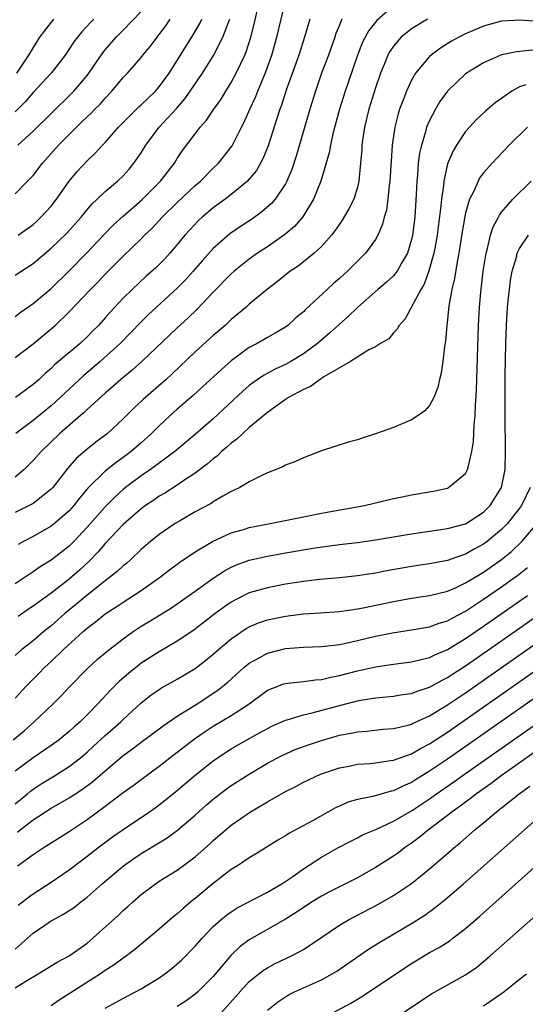
# Model space of a CAD drawing. Units: inches. Extents: x 2599874 to 2601000, y 1479000 to 1482000.
# Drawn here: x 2600510 to 2600566, y 1479264 to 1479373 of the extents above; entities that cross this region are included whole.
import ezdxf

# ---------------------------------------------------------------- set-up
doc = ezdxf.new("R2010")
doc.units = ezdxf.units.IN
doc.header["$MEASUREMENT"] = 0
doc.layers.add('LD25981479_2ft', color=230, linetype='Continuous')

msp = doc.modelspace()

# ---------------------------------------------------------------- linework, layer by layer
at = {"layer": 'LD25981479_2ft'}
for points, elevation in [([(2600509, 1479335.43), (2600511, 1479336.96), (2600513, 1479338.61), (2600513.45, 1479339), (2600515, 1479340.49), (2600517.38, 1479343), (2600518.19, 1479343.81), (2600519, 1479344.68), (2600520.16, 1479345.84), (2600521, 1479346.69), (2600523, 1479348.62), (2600523.37, 1479349), (2600524.21, 1479349.79), (2600525.32, 1479351), (2600527, 1479352.65), (2600529, 1479354.52), (2600529.57, 1479355), (2600531, 1479356.46), (2600531.57, 1479357), (2600533.08, 1479358.92), (2600534.14, 1479361), (2600534.44, 1479361.56), (2600535.07, 1479363), (2600535.67, 1479364.33), (2600535.93, 1479365), (2600536.84, 1479367.16), (2600537.49, 1479369), (2600538.06, 1479371), (2600539, 1479374.99)], 10362), ([(2600551, 1479374.48), (2600549.14, 1479372.86), (2600548.26, 1479371.74), (2600547.57, 1479370.43), (2600547.01, 1479369), (2600545.96, 1479365.96), (2600545.63, 1479365), (2600545, 1479363), (2600544.28, 1479360.28), (2600544, 1479359), (2600543.85, 1479358.15), (2600542.94, 1479355), (2600542.14, 1479353), (2600540.94, 1479351.06), (2600540.01, 1479349.99), (2600538.93, 1479349.07), (2600537, 1479347.73), (2600535.91, 1479347), (2600535, 1479346.34), (2600534.24, 1479345.76), (2600533.32, 1479345), (2600533, 1479344.71), (2600531, 1479342.69), (2600529.21, 1479340.79), (2600528.19, 1479339.81), (2600527, 1479338.72), (2600523.08, 1479335), (2600521.99, 1479334.01), (2600520.75, 1479333), (2600519.83, 1479332.17), (2600519, 1479331.47), (2600517, 1479329.67), (2600516.67, 1479329.33), (2600516.26, 1479329), (2600513.97, 1479327), (2600511.89, 1479325), (2600511, 1479323.98), (2600510.03, 1479323), (2600509, 1479322.13)], 10356), ([(2600509, 1479339.99), (2600509.57, 1479340.43), (2600511, 1479341.42), (2600513, 1479343.11), (2600515, 1479345.04), (2600516.93, 1479347), (2600518.9, 1479349.1), (2600519.88, 1479350.12), (2600521, 1479351.14), (2600523.08, 1479352.92), (2600525.13, 1479355), (2600526.68, 1479357), (2600527, 1479357.51), (2600527.6, 1479358.4), (2600529, 1479360.28), (2600529.55, 1479361), (2600530.23, 1479361.77), (2600531.06, 1479363), (2600531.87, 1479364.13), (2600532.39, 1479365), (2600533, 1479365.98), (2600533.55, 1479367), (2600534.01, 1479368.01), (2600534.49, 1479369), (2600534.64, 1479369.36), (2600535.18, 1479371), (2600535.55, 1479372.45), (2600535.88, 1479373.88)], 10364), ([(2600517.75, 1479373), (2600517.38, 1479372.62), (2600516.42, 1479371.58), (2600515.92, 1479371), (2600515.53, 1479370.47), (2600514.55, 1479369), (2600512.99, 1479367), (2600511, 1479364.85), (2600510.16, 1479363.84), (2600509, 1479362.69)], 10374), ([(2600509, 1479353.62), (2600510.39, 1479355), (2600511, 1479355.64), (2600512.05, 1479357), (2600513.82, 1479359), (2600515.81, 1479361), (2600516.42, 1479361.58), (2600517, 1479362.16), (2600517.44, 1479362.56), (2600517.85, 1479363), (2600518.43, 1479363.57), (2600519, 1479364.24), (2600519.75, 1479365), (2600521, 1479366.51), (2600521.47, 1479367), (2600523, 1479368.74), (2600523.2, 1479369), (2600524.02, 1479369.98), (2600524.77, 1479371), (2600525, 1479371.28), (2600525.73, 1479372.27), (2600526.22, 1479373)], 10370), ([(2600509, 1479344.56), (2600511, 1479345.88), (2600513, 1479347.56), (2600514.75, 1479349.25), (2600516.32, 1479351), (2600516.62, 1479351.38), (2600517.54, 1479352.46), (2600518.13, 1479353), (2600519, 1479353.85), (2600520.38, 1479355), (2600521, 1479355.6), (2600521.66, 1479356.34), (2600522.2, 1479357), (2600523, 1479358.17), (2600523.51, 1479359), (2600524.99, 1479361), (2600526.91, 1479363.09), (2600527.85, 1479364.15), (2600528.45, 1479365), (2600529.81, 1479367), (2600531.03, 1479368.97), (2600532.06, 1479371), (2600532.72, 1479372.72), (2600532.84, 1479373)], 10366), ([(2600554.78, 1479373), (2600553, 1479371.92), (2600551.87, 1479371), (2600551, 1479369.99), (2600550.6, 1479369.4), (2600550.38, 1479369), (2600549.97, 1479367.97), (2600549.56, 1479367), (2600549, 1479365.37), (2600548.26, 1479363), (2600547.78, 1479361), (2600547.56, 1479359.56), (2600547.5, 1479359), (2600547.47, 1479358.53), (2600547.34, 1479357), (2600547.15, 1479355), (2600547, 1479354.36), (2600546.6, 1479353), (2600546.06, 1479351.94), (2600545.32, 1479350.68), (2600545, 1479350.24), (2600544.5, 1479349.5), (2600544.11, 1479349), (2600543, 1479347.75), (2600542.2, 1479347), (2600540.42, 1479345.58), (2600539.55, 1479345), (2600538.14, 1479343.86), (2600537, 1479343.02), (2600535, 1479341.34), (2600534.62, 1479341), (2600533, 1479339.64), (2600532.32, 1479339), (2600531, 1479337.87), (2600529, 1479336.06), (2600526.41, 1479333.59), (2600525.76, 1479333), (2600523.23, 1479330.77), (2600522.19, 1479329.81), (2600521, 1479328.62), (2600519.25, 1479327), (2600517.97, 1479326.03), (2600517, 1479325.26), (2600515.78, 1479324.22), (2600514.85, 1479323.15), (2600513.18, 1479321), (2600513, 1479320.81), (2600511, 1479319.23), (2600510.86, 1479319.14), (2600509, 1479318.22)], 10354), ([(2600541.72, 1479373), (2600541.13, 1479371), (2600540.48, 1479369), (2600539.1, 1479365.1), (2600538.56, 1479363.44), (2600538.39, 1479363), (2600538.09, 1479362.09), (2600537.08, 1479358.92), (2600536.51, 1479357.49), (2600535.79, 1479356.21), (2600534.89, 1479355.11), (2600534.78, 1479355), (2600533, 1479353.54), (2600532.31, 1479353), (2600531, 1479352.04), (2600529.75, 1479351), (2600529.36, 1479350.64), (2600528.38, 1479349.62), (2600527.83, 1479349), (2600527, 1479347.96), (2600526.19, 1479347), (2600525.62, 1479346.38), (2600524.61, 1479345.39), (2600523.55, 1479344.45), (2600521.99, 1479343), (2600521, 1479342.01), (2600519.54, 1479340.46), (2600519, 1479339.83), (2600518.25, 1479339), (2600517.62, 1479338.38), (2600517, 1479337.73), (2600516.22, 1479337), (2600513.39, 1479334.61), (2600513, 1479334.22), (2600512.35, 1479333.65), (2600511.66, 1479333), (2600511, 1479332.42), (2600509.05, 1479331)], 10360), ([(2600545.28, 1479373), (2600545.18, 1479372.82), (2600545, 1479372.34), (2600544.61, 1479371.39), (2600544.5, 1479371), (2600543.78, 1479369), (2600543.02, 1479367), (2600542.33, 1479365), (2600541.72, 1479363), (2600540.21, 1479357.79), (2600539.7, 1479356.3), (2600539.16, 1479355), (2600539, 1479354.71), (2600537.85, 1479353), (2600537.46, 1479352.54), (2600536.4, 1479351.6), (2600535.23, 1479350.77), (2600534.02, 1479349.98), (2600532.85, 1479349.15), (2600531, 1479347.55), (2600529.79, 1479346.21), (2600528.75, 1479345), (2600527.93, 1479344.07), (2600527, 1479343.13), (2600523.81, 1479340.19), (2600523, 1479339.38), (2600521.83, 1479338.17), (2600520.66, 1479337), (2600518.45, 1479335), (2600516.59, 1479333.41), (2600514.51, 1479331.49), (2600513.5, 1479330.5), (2600513, 1479330.06), (2600511, 1479328.45), (2600509.07, 1479327)], 10358), ([(2600513.27, 1479373), (2600513, 1479372.67), (2600511.73, 1479371), (2600511, 1479369.86), (2600510.51, 1479369), (2600509.89, 1479368.11), (2600509.17, 1479367)], 10376), ([(2600509.31, 1479359), (2600511, 1479360.55), (2600513, 1479362.52), (2600515.27, 1479364.73), (2600515.53, 1479365), (2600517, 1479366.74), (2600517.2, 1479367), (2600518.73, 1479369.27), (2600519, 1479369.58), (2600520.24, 1479371), (2600521, 1479371.77), (2600523, 1479373.86)], 10372), ([(2600509.33, 1479349), (2600511, 1479350.2), (2600511.42, 1479350.58), (2600511.87, 1479351), (2600513, 1479352.25), (2600513.59, 1479353), (2600515, 1479355.02), (2600515.91, 1479356.09), (2600517, 1479357.27), (2600517.9, 1479358.1), (2600518.7, 1479359), (2600519, 1479359.31), (2600520.49, 1479361), (2600522.75, 1479363.25), (2600523, 1479363.47), (2600523.77, 1479364.23), (2600524.58, 1479365), (2600525, 1479365.48), (2600526.11, 1479367), (2600527, 1479368.39), (2600528.76, 1479371.24), (2600529.5, 1479372.5), (2600529.74, 1479373)], 10368), ([(2600567, 1479372.74), (2600565.13, 1479372.87), (2600563, 1479372.76), (2600561, 1479372.21), (2600559, 1479371.36), (2600558.26, 1479371), (2600557.44, 1479370.56), (2600556.21, 1479369.79), (2600555.17, 1479369), (2600555, 1479368.84), (2600553.46, 1479367), (2600553, 1479366.23), (2600552.43, 1479365), (2600552.11, 1479364.11), (2600551.68, 1479363), (2600551.51, 1479362.49), (2600551.15, 1479361), (2600550.86, 1479359), (2600550.73, 1479357.27), (2600550.6, 1479355), (2600550.52, 1479354.52), (2600550.38, 1479353), (2600550.21, 1479351.79), (2600549.96, 1479351), (2600549.78, 1479350.22), (2600549.25, 1479349), (2600549, 1479348.55), (2600547.9, 1479347), (2600547, 1479346.13), (2600545.89, 1479345), (2600545, 1479344.19), (2600544.35, 1479343.65), (2600543.63, 1479343), (2600541.24, 1479340.76), (2600541, 1479340.51), (2600540.18, 1479339.82), (2600539.26, 1479339), (2600539, 1479338.81), (2600537.86, 1479338.14), (2600537, 1479337.67), (2600535.87, 1479337), (2600535, 1479336.53), (2600533, 1479335.05), (2600531.9, 1479334.1), (2600529.82, 1479332.18), (2600528.77, 1479331.23), (2600527, 1479329.69), (2600526.23, 1479329), (2600525, 1479327.86), (2600524.14, 1479327), (2600523, 1479325.97), (2600521.88, 1479325), (2600521, 1479324.34), (2600520.21, 1479323.79), (2600519, 1479322.81), (2600517.09, 1479320.91), (2600516.17, 1479319.83), (2600515.53, 1479319), (2600515, 1479318.41), (2600513.37, 1479317), (2600513, 1479316.71), (2600511, 1479315.57), (2600509.93, 1479315), (2600509.34, 1479314.66)], 10352), ([(2600566.46, 1479369.54), (2600564.64, 1479369.36), (2600563, 1479369.02), (2600561, 1479368.16), (2600559, 1479366.93), (2600556.98, 1479365), (2600556.15, 1479363.85), (2600555.65, 1479363), (2600555, 1479361.76), (2600554.68, 1479361), (2600554.59, 1479360.59), (2600554.09, 1479359), (2600553.89, 1479358.11), (2600553.75, 1479357), (2600553.66, 1479355.66), (2600553.59, 1479355), (2600553.52, 1479353.52), (2600553.35, 1479351), (2600553.11, 1479349), (2600553, 1479348.53), (2600552.55, 1479347), (2600551.9, 1479345.9), (2600551.41, 1479345), (2600551, 1479344.5), (2600550.21, 1479343.79), (2600549.25, 1479343), (2600547.01, 1479341), (2600545.99, 1479340.01), (2600543.88, 1479338.12), (2600542.58, 1479337), (2600541, 1479335.84), (2600539.59, 1479335), (2600539, 1479334.67), (2600537.86, 1479334.14), (2600536.56, 1479333.44), (2600535.39, 1479332.61), (2600535, 1479332.31), (2600534.29, 1479331.71), (2600531, 1479328.64), (2600529, 1479326.88), (2600526.72, 1479325), (2600524.03, 1479323), (2600523, 1479322.29), (2600521.27, 1479321), (2600521, 1479320.78), (2600520.06, 1479319.94), (2600519, 1479318.87), (2600517, 1479316.58), (2600515.51, 1479315), (2600515, 1479314.49), (2600513, 1479312.95), (2600511.79, 1479312.21), (2600511, 1479311.64), (2600509, 1479310.32)], 10350), ([(2600565.7, 1479365.7), (2600565, 1479365.48), (2600564.14, 1479365), (2600562.3, 1479363.7), (2600561.21, 1479362.79), (2600560.17, 1479361.83), (2600559.42, 1479361), (2600559, 1479360.51), (2600558, 1479359), (2600557.62, 1479358.38), (2600557, 1479356.92), (2600556.57, 1479355), (2600556.54, 1479354.54), (2600556.32, 1479353), (2600556.26, 1479352.26), (2600555.84, 1479349), (2600555.57, 1479347.57), (2600555.48, 1479347), (2600554.94, 1479345.06), (2600554.41, 1479343.59), (2600554.05, 1479343), (2600552.3, 1479339.71), (2600551.63, 1479339), (2600551.42, 1479338.58), (2600551, 1479338.16), (2600550.48, 1479337.52), (2600549.55, 1479337), (2600549, 1479336.63), (2600548.27, 1479336.27), (2600546.24, 1479335), (2600543.28, 1479333.28), (2600542.95, 1479333.05), (2600542.85, 1479333), (2600541.8, 1479332.2), (2600541, 1479331.88), (2600539.34, 1479331), (2600539, 1479330.78), (2600537, 1479329.33), (2600535, 1479327.65), (2600534.27, 1479327), (2600533.63, 1479326.37), (2600533, 1479325.94), (2600532.52, 1479325.48), (2600531.93, 1479325), (2600531.47, 1479324.53), (2600531, 1479324.2), (2600530.37, 1479323.63), (2600529, 1479322.6), (2600527.84, 1479321.84), (2600527, 1479321.27), (2600525.62, 1479320.38), (2600525, 1479320.02), (2600524.4, 1479319.6), (2600523.49, 1479319), (2600523, 1479318.64), (2600521, 1479316.9), (2600519, 1479314.77), (2600518.19, 1479313.81), (2600517.2, 1479312.8), (2600516.16, 1479311.84), (2600515, 1479310.81), (2600513, 1479309.27), (2600511, 1479307.84), (2600510.5, 1479307.5), (2600509.33, 1479306.67)], 10348), ([(2600565.88, 1479361), (2600563.83, 1479359), (2600561.94, 1479357), (2600561, 1479355.95), (2600560.59, 1479355.41), (2600560.38, 1479355), (2600559.91, 1479353.91), (2600559.45, 1479353), (2600559, 1479351.48), (2600558.91, 1479351.09), (2600558.61, 1479349.39), (2600558.25, 1479347), (2600558.06, 1479346.06), (2600557.78, 1479344.22), (2600557.49, 1479343), (2600557.16, 1479341.16), (2600557, 1479339.65), (2600556.92, 1479339), (2600556.76, 1479337.24), (2600556.65, 1479336.65), (2600556.48, 1479335), (2600556.3, 1479333.7), (2600556.1, 1479333), (2600555.91, 1479332.09), (2600555.46, 1479331), (2600555, 1479330.09), (2600554.49, 1479329.51), (2600553.75, 1479329), (2600553, 1479328.5), (2600551, 1479327.67), (2600549, 1479326.95), (2600547.51, 1479326.49), (2600547, 1479326.3), (2600545.97, 1479326.03), (2600543, 1479325.06), (2600541, 1479324.31), (2600540.13, 1479323.87), (2600539, 1479323.47), (2600538.72, 1479323.28), (2600537, 1479322.61), (2600536.31, 1479322.31), (2600535, 1479321.64), (2600533.94, 1479321), (2600533.31, 1479320.69), (2600533, 1479320.57), (2600532.05, 1479320.05), (2600531, 1479319.42), (2600530.76, 1479319.24), (2600529, 1479318.3), (2600527.35, 1479317.35), (2600526.77, 1479317), (2600525, 1479315.78), (2600524.05, 1479315), (2600523, 1479314.1), (2600521.84, 1479313), (2600521.39, 1479312.61), (2600521, 1479312.3), (2600520.34, 1479311.66), (2600519.5, 1479311), (2600519, 1479310.64), (2600517, 1479309.06), (2600515.89, 1479308.11), (2600514.53, 1479307), (2600513, 1479305.65), (2600512.19, 1479305), (2600511, 1479303.98), (2600509.77, 1479303), (2600509, 1479302.34)], 10346), ([(2600509, 1479297.6), (2600510.28, 1479299), (2600511.65, 1479300.35), (2600512.26, 1479301), (2600513, 1479301.68), (2600514.37, 1479303), (2600516.56, 1479305), (2600517, 1479305.39), (2600517.93, 1479306.07), (2600519, 1479306.97), (2600520.24, 1479307.76), (2600521, 1479308.27), (2600522.16, 1479309), (2600523, 1479309.58), (2600525.02, 1479311), (2600526.14, 1479311.86), (2600527.3, 1479312.7), (2600529, 1479313.84), (2600530.92, 1479315), (2600533, 1479315.97), (2600534.34, 1479316.34), (2600535, 1479316.55), (2600537.32, 1479317), (2600541, 1479317.76), (2600543, 1479318.14), (2600547.78, 1479319), (2600551, 1479319.78), (2600551.96, 1479319.96), (2600553, 1479320.19), (2600555.4, 1479320.6), (2600557, 1479320.94), (2600557.12, 1479321), (2600559, 1479322.54), (2600559.23, 1479323), (2600559.27, 1479323.27), (2600559.7, 1479325), (2600559.88, 1479326.12), (2600559.96, 1479327.96), (2600560.07, 1479329), (2600560.1, 1479330.1), (2600560.21, 1479331.79), (2600560.42, 1479339), (2600560.53, 1479341), (2600560.69, 1479342.69), (2600560.97, 1479345), (2600561.27, 1479347), (2600561.39, 1479347.39), (2600561.76, 1479349), (2600562.06, 1479349.94), (2600562.64, 1479351), (2600562.75, 1479351.25), (2600563, 1479351.58), (2600564.24, 1479353), (2600566.28, 1479355)], 10344), ([(2600508.8, 1479293), (2600510.01, 1479293.99), (2600511.14, 1479295), (2600513.23, 1479297), (2600514.12, 1479297.88), (2600515.08, 1479298.92), (2600517.06, 1479300.94), (2600518.11, 1479301.89), (2600519.2, 1479302.8), (2600521, 1479304.2), (2600522.12, 1479305), (2600523, 1479305.59), (2600523.87, 1479306.13), (2600526.35, 1479307.65), (2600527, 1479308.08), (2600529, 1479309.49), (2600531, 1479310.95), (2600532.25, 1479311.75), (2600533, 1479312.16), (2600533.59, 1479312.41), (2600535, 1479312.92), (2600537, 1479313.38), (2600539, 1479313.74), (2600542.3, 1479314.3), (2600545, 1479314.67), (2600547, 1479314.91), (2600549, 1479315.19), (2600553, 1479315.87), (2600557, 1479316.44), (2600559, 1479316.98), (2600561, 1479318.28), (2600561.72, 1479319), (2600562.97, 1479321), (2600563.38, 1479323), (2600563.44, 1479325), (2600563.42, 1479326.58), (2600563.39, 1479327.39), (2600563.39, 1479329.39), (2600563.41, 1479333.41), (2600563.47, 1479337), (2600563.53, 1479339), (2600563.65, 1479341), (2600563.74, 1479341.74), (2600563.86, 1479343), (2600563.99, 1479344.01), (2600564.17, 1479345), (2600564.67, 1479346.67), (2600564.74, 1479347), (2600565, 1479347.52), (2600565.98, 1479349)], 10342), ([(2600566.17, 1479321), (2600565.2, 1479319), (2600565, 1479318.72), (2600563.65, 1479317), (2600563, 1479316.34), (2600561.38, 1479315), (2600561, 1479314.71), (2600559.88, 1479314.12), (2600559, 1479313.59), (2600558.54, 1479313.46), (2600557, 1479312.89), (2600555.39, 1479312.61), (2600555, 1479312.52), (2600553, 1479312.22), (2600550.26, 1479311.74), (2600549, 1479311.5), (2600547, 1479311.19), (2600545, 1479310.98), (2600542.78, 1479310.78), (2600541, 1479310.56), (2600539, 1479310.25), (2600537, 1479309.86), (2600535, 1479309.29), (2600533.46, 1479308.54), (2600533, 1479308.28), (2600532.23, 1479307.77), (2600531.21, 1479307), (2600528.84, 1479305.16), (2600527, 1479303.93), (2600525, 1479302.75), (2600523, 1479301.48), (2600522.72, 1479301.28), (2600521.61, 1479300.39), (2600520.54, 1479299.46), (2600519.54, 1479298.46), (2600518.18, 1479297), (2600517, 1479295.78), (2600516.22, 1479295), (2600515.57, 1479294.43), (2600515, 1479293.9), (2600513.89, 1479293), (2600513, 1479292.35), (2600511, 1479290.97), (2600509, 1479289.49)], 10340), ([(2600509, 1479285.9), (2600510.37, 1479287), (2600510.71, 1479287.29), (2600511, 1479287.5), (2600511.91, 1479288.09), (2600513.38, 1479289), (2600515, 1479290.03), (2600516.25, 1479291), (2600517, 1479291.63), (2600517.72, 1479292.28), (2600519, 1479293.46), (2600520.74, 1479295), (2600521, 1479295.26), (2600523, 1479297.08), (2600524.07, 1479297.93), (2600525.24, 1479298.76), (2600527, 1479299.72), (2600529, 1479300.92), (2600530.18, 1479301.82), (2600531, 1479302.49), (2600531.58, 1479303), (2600533, 1479304.21), (2600534.65, 1479305.35), (2600535, 1479305.54), (2600536.03, 1479305.97), (2600537, 1479306.31), (2600539, 1479306.73), (2600541, 1479306.97), (2600542.91, 1479307.09), (2600545, 1479307.24), (2600547, 1479307.53), (2600547.64, 1479307.64), (2600551, 1479308.35), (2600553, 1479308.7), (2600555, 1479309), (2600557, 1479309.5), (2600557.87, 1479309.87), (2600559, 1479310.4), (2600560.61, 1479311.39), (2600561, 1479311.61), (2600562.98, 1479313), (2600564.1, 1479313.9), (2600565.25, 1479315), (2600566.95, 1479317)], 10338), ([(2600509.26, 1479282.74), (2600509.57, 1479283), (2600511, 1479284.09), (2600513, 1479285.39), (2600515, 1479286.53), (2600516.5, 1479287.5), (2600517.65, 1479288.35), (2600519, 1479289.53), (2600521, 1479291.23), (2600522.03, 1479291.97), (2600523, 1479292.74), (2600525.45, 1479294.55), (2600527, 1479295.61), (2600529.22, 1479297), (2600531.49, 1479298.51), (2600532.61, 1479299.39), (2600534.4, 1479301), (2600535, 1479301.5), (2600536.09, 1479302.09), (2600537, 1479302.62), (2600539, 1479303.11), (2600541, 1479303.26), (2600543, 1479303.34), (2600543.38, 1479303.38), (2600545, 1479303.58), (2600545.72, 1479303.72), (2600547, 1479304.01), (2600549, 1479304.49), (2600550.88, 1479304.88), (2600553, 1479305.19), (2600555, 1479305.52), (2600556.07, 1479305.93), (2600557, 1479306.21), (2600557.5, 1479306.5), (2600559, 1479307.28), (2600561, 1479308.59), (2600563, 1479309.97), (2600564.44, 1479311), (2600564.76, 1479311.24), (2600565.89, 1479312.11)], 10336), ([(2600509.29, 1479279), (2600511, 1479280.25), (2600512.12, 1479281), (2600515, 1479282.81), (2600517, 1479284.15), (2600519, 1479285.62), (2600521, 1479287.13), (2600522.1, 1479287.91), (2600523, 1479288.59), (2600525, 1479290.06), (2600526.18, 1479291), (2600528.9, 1479293.1), (2600530.09, 1479293.91), (2600531, 1479294.49), (2600533, 1479295.7), (2600534.97, 1479297), (2600537, 1479298.49), (2600538.29, 1479299), (2600538.81, 1479299.19), (2600539, 1479299.25), (2600539.27, 1479299.27), (2600541, 1479299.47), (2600542.34, 1479299.66), (2600543, 1479299.7), (2600544.04, 1479299.96), (2600545, 1479300.13), (2600547, 1479300.64), (2600549, 1479301.1), (2600551, 1479301.4), (2600553, 1479301.63), (2600554.08, 1479301.92), (2600555, 1479302.11), (2600555.58, 1479302.42), (2600557, 1479303.01), (2600559, 1479304.23), (2600561, 1479305.59), (2600565.87, 1479309)], 10334), ([(2600509.35, 1479274.65), (2600510.48, 1479275.52), (2600511, 1479275.9), (2600513, 1479277.18), (2600515, 1479278.54), (2600517, 1479280.06), (2600518.18, 1479281), (2600519.8, 1479282.2), (2600521, 1479283.04), (2600523.94, 1479285), (2600524.56, 1479285.44), (2600525, 1479285.76), (2600526.8, 1479287.2), (2600529, 1479289.08), (2600531, 1479290.67), (2600531.48, 1479291), (2600533, 1479291.99), (2600534.71, 1479293), (2600536.2, 1479293.8), (2600537, 1479294.26), (2600537.5, 1479294.5), (2600539, 1479295.16), (2600539.2, 1479295.2), (2600541, 1479295.76), (2600541.98, 1479295.98), (2600545, 1479296.8), (2600547, 1479297.3), (2600547.38, 1479297.38), (2600549, 1479297.64), (2600551, 1479297.83), (2600551.99, 1479298.01), (2600553, 1479298.14), (2600553.61, 1479298.39), (2600555, 1479298.82), (2600556.39, 1479299.61), (2600557, 1479299.9), (2600557.65, 1479300.35), (2600559, 1479301.22), (2600565, 1479305.4), (2600568.29, 1479307.71)], 10332), ([(2600509, 1479269.75), (2600511, 1479271.51), (2600513, 1479272.89), (2600514.37, 1479273.63), (2600515.58, 1479274.42), (2600516.31, 1479275), (2600516.71, 1479275.29), (2600517, 1479275.52), (2600518.68, 1479277), (2600521.02, 1479279), (2600522.18, 1479279.82), (2600523, 1479280.37), (2600525.89, 1479282.11), (2600527.04, 1479282.96), (2600529, 1479284.64), (2600530.24, 1479285.76), (2600531, 1479286.41), (2600531.33, 1479286.67), (2600532.46, 1479287.54), (2600533, 1479287.92), (2600535, 1479289.19), (2600537, 1479290.39), (2600538.13, 1479291), (2600538.71, 1479291.29), (2600540.1, 1479291.9), (2600541, 1479292.24), (2600543, 1479292.93), (2600545, 1479293.49), (2600546.29, 1479293.71), (2600547, 1479293.87), (2600548.04, 1479293.96), (2600549.84, 1479294.16), (2600551, 1479294.25), (2600552.62, 1479294.62), (2600553, 1479294.72), (2600553.18, 1479294.82), (2600555, 1479295.64), (2600557, 1479296.86), (2600559, 1479298.22), (2600571, 1479306.63)], 10330), ([(2600509, 1479265.46), (2600510.21, 1479266.21), (2600511.57, 1479267), (2600513.68, 1479268.32), (2600515.02, 1479269), (2600517, 1479270.43), (2600517.68, 1479271), (2600520.47, 1479273.53), (2600521, 1479274.04), (2600521.51, 1479274.49), (2600522.07, 1479275), (2600523, 1479275.81), (2600524.57, 1479277), (2600525, 1479277.29), (2600527, 1479278.53), (2600529, 1479280.01), (2600530.59, 1479281.41), (2600531, 1479281.8), (2600533, 1479283.51), (2600535.13, 1479285), (2600537, 1479286.11), (2600539, 1479287.25), (2600540.18, 1479287.82), (2600541, 1479288.27), (2600541.49, 1479288.51), (2600542.5, 1479289), (2600543, 1479289.21), (2600545, 1479289.89), (2600546.08, 1479290.08), (2600547, 1479290.27), (2600548.37, 1479290.37), (2600549, 1479290.44), (2600550.68, 1479290.68), (2600551, 1479290.74), (2600553, 1479291.44), (2600553.98, 1479292.02), (2600555, 1479292.53), (2600556.48, 1479293.52), (2600557, 1479293.85), (2600572.94, 1479305)], 10328), ([(2600575, 1479303.46), (2600557, 1479290.85), (2600555, 1479289.49), (2600553.45, 1479288.55), (2600553, 1479288.26), (2600552.11, 1479287.89), (2600551, 1479287.32), (2600550.73, 1479287.27), (2600548.7, 1479286.7), (2600547, 1479286.36), (2600545.95, 1479286.05), (2600545, 1479285.64), (2600544.57, 1479285.43), (2600542, 1479284), (2600539.4, 1479282.6), (2600539, 1479282.33), (2600538.16, 1479281.84), (2600535.7, 1479280.3), (2600535, 1479279.89), (2600533.69, 1479279), (2600533, 1479278.58), (2600531, 1479277.05), (2600529, 1479275.37), (2600528.52, 1479275), (2600527.69, 1479274.31), (2600527, 1479273.68), (2600526.62, 1479273.38), (2600526.16, 1479273), (2600525, 1479271.97), (2600523.86, 1479271), (2600522.3, 1479269.7), (2600521.36, 1479269), (2600521, 1479268.75), (2600520, 1479268), (2600519, 1479267.37), (2600518.48, 1479267), (2600513.9, 1479264.1), (2600513, 1479263.46)], 10326), ([(2600519, 1479263.18), (2600521.46, 1479264.54), (2600522.35, 1479265), (2600523, 1479265.36), (2600525, 1479266.57), (2600525.62, 1479267), (2600526.39, 1479267.61), (2600527, 1479268.12), (2600527.46, 1479268.54), (2600529, 1479270.08), (2600529.8, 1479271), (2600531, 1479272.25), (2600531.83, 1479273), (2600532.47, 1479273.53), (2600533, 1479273.91), (2600533.66, 1479274.34), (2600537, 1479276.06), (2600538.61, 1479277), (2600539.83, 1479277.83), (2600541, 1479278.66), (2600543, 1479279.96), (2600544.82, 1479281), (2600546.25, 1479281.75), (2600547, 1479282.12), (2600547.57, 1479282.43), (2600549.04, 1479283.04), (2600551, 1479283.94), (2600553, 1479285.1), (2600555, 1479286.44), (2600555.78, 1479287), (2600557.68, 1479288.32), (2600558.63, 1479289), (2600577.66, 1479302.34)], 10324), ([(2600568.6, 1479293), (2600562.96, 1479289), (2600561.85, 1479288.15), (2600560.21, 1479287), (2600559.54, 1479286.46), (2600559, 1479286.08), (2600558.39, 1479285.61), (2600557.51, 1479285), (2600557, 1479284.6), (2600554.88, 1479283), (2600553.86, 1479282.14), (2600553, 1479281.52), (2600552.23, 1479281), (2600551.54, 1479280.46), (2600551, 1479280.08), (2600549, 1479278.8), (2600547, 1479277.68), (2600543.9, 1479276.1), (2600543, 1479275.63), (2600541.97, 1479275), (2600541, 1479274.37), (2600540.2, 1479273.8), (2600539, 1479273.07), (2600535, 1479270.79), (2600533.97, 1479270.03), (2600532.95, 1479269.05), (2600531, 1479266.71), (2600529.3, 1479265), (2600529, 1479264.74), (2600527.99, 1479264.01), (2600527, 1479263.39)], 10322), ([(2600531.6, 1479262.4), (2600535, 1479266.15), (2600536.57, 1479267.43), (2600537, 1479267.69), (2600537.86, 1479268.14), (2600539.68, 1479269), (2600541, 1479269.71), (2600542.95, 1479271), (2600545, 1479272.4), (2600546, 1479273), (2600549.28, 1479274.72), (2600551, 1479275.71), (2600553, 1479277.05), (2600555, 1479278.66), (2600556.27, 1479279.73), (2600557.69, 1479281), (2600558.42, 1479281.58), (2600560.03, 1479283), (2600561, 1479283.79), (2600562.44, 1479285), (2600563, 1479285.43), (2600564.94, 1479287), (2600566.14, 1479287.86)], 10320), ([(2600537, 1479262.97), (2600538.14, 1479263.86), (2600539.33, 1479264.67), (2600540.02, 1479265), (2600543, 1479266.33), (2600544.21, 1479267), (2600544.7, 1479267.3), (2600548.24, 1479269.76), (2600549.47, 1479270.53), (2600553, 1479272.59), (2600554.47, 1479273.52), (2600555.64, 1479274.36), (2600556.75, 1479275.25), (2600558.76, 1479277), (2600567.81, 1479285)], 10318), ([(2600542.36, 1479261.64), (2600546.25, 1479263.75), (2600547.49, 1479264.51), (2600553, 1479268.16), (2600555, 1479269.36), (2600556.07, 1479269.93), (2600557.28, 1479270.72), (2600557.64, 1479271), (2600559, 1479272.04), (2600560.59, 1479273.41), (2600567, 1479279.13)], 10316), ([(2600551.6, 1479262.4), (2600555.21, 1479264.79), (2600559, 1479266.89), (2600560.24, 1479267.76), (2600561, 1479268.37), (2600561.73, 1479269), (2600567.71, 1479274.29)], 10314), ([(2600561, 1479263.45), (2600563, 1479264.81), (2600563.25, 1479265), (2600565, 1479266.43), (2600565.75, 1479267)], 10312)]:
    msp.add_lwpolyline(points, dxfattribs=dict(at, elevation=elevation))

doc.saveas('drawing.dxf')
